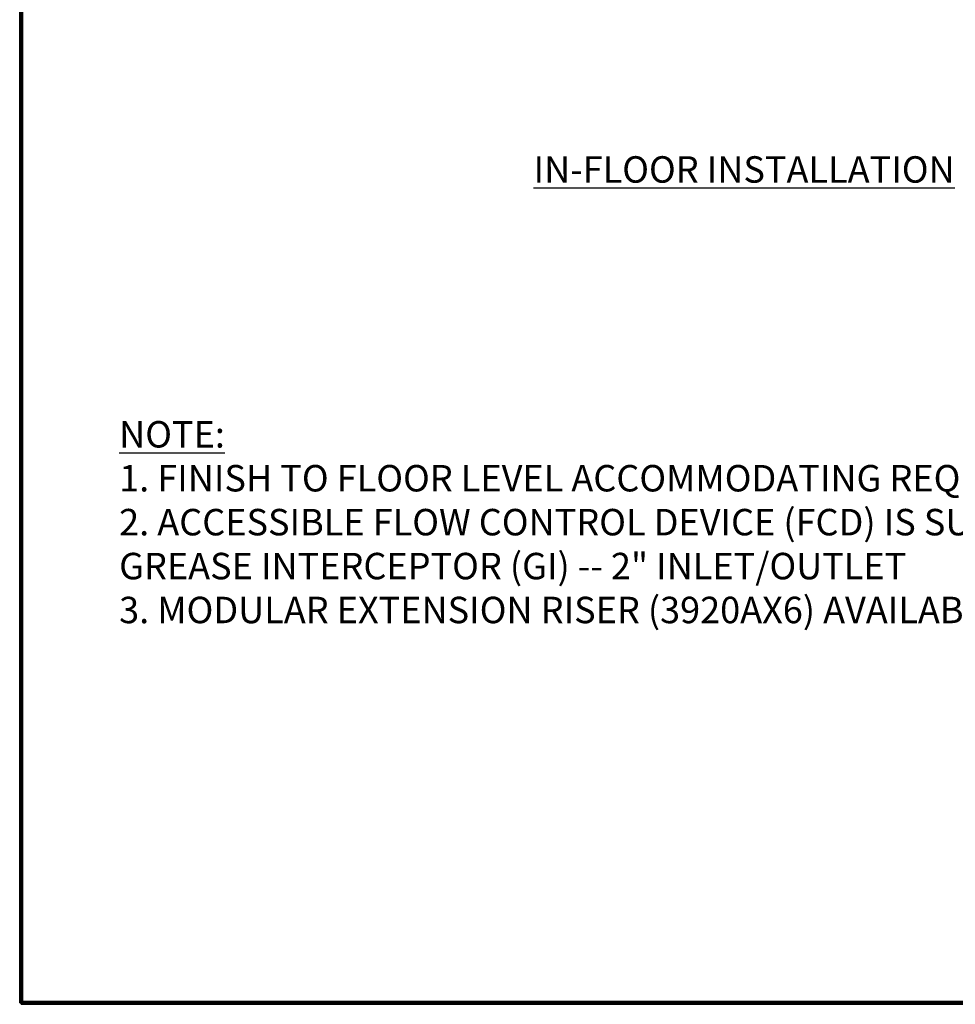
# Model space of a CAD drawing. Units: inches. Extents: x 0.6 to 20.6, y 0.8 to 16.
# Drawn here: x 0.6 to 7, y 1 to 7.7 of the extents above; entities that cross this region are included whole.
import ezdxf

# ---------------------------------------------------------------- set-up
doc = ezdxf.new("R2010")
doc.units = ezdxf.units.IN
doc.header["$MEASUREMENT"] = 0
doc.linetypes.add('SLD-Solid', pattern=[0])
doc.layers.add('FRA', color=7, linetype='SLD-Solid', lineweight=35)
doc.layers.add('TEXT', color=7, linetype='SLD-Solid')
doc.styles.add('SLDTEXTSTYLE2', font='ariali.ttf')

# ---------------------------------------------------------------- blocks, each defined once
blk = doc.blocks.new('SW_NOTE_4')
at = {"layer": 'TEXT', "color": 0, "char_height": 0.18, "attachment_point": 1, "style": 'SLDTEXTSTYLE2'}
for s, insert in [('\\LNOTE:', (0, 0.2313)), ('1. FINISH TO FLOOR LEVEL ACCOMMODATING REQUISITE MATERIALS, E.G. TILE, MORTAR, ETC.', (0, -0.0675)), ('2. ACCESSIBLE FLOW CONTROL DEVICE (FCD) IS SUPPLIED FOR INSTALLATION UPSTREAM OF THE', (0, -0.3663)), ('GREASE INTERCEPTOR (GI) -- 2" INLET/OUTLET', (0, -0.6651)), ('3. MODULAR EXTENSION RISER (3920AX6) AVAILABLE FOR IN-FLOOR INSTALL, IF REQUIRED.', (0, -0.9639))]:
    blk.add_mtext(s, dxfattribs=dict(at, insert=insert))

msp = doc.modelspace()

# ---------------------------------------------------------------- hatches: boundary and pattern name
at = {"layer": 'FRA'}
for points in [[(0.6481, 0.9805), (0.6481, 15.9705), (0.6281, 15.9905), (0.6281, 0.9805)], [(20.6281, 0.9905), (0.6381, 0.9905), (0.6381, 0.9705), (20.6481, 0.9705)]]:
    msp.add_hatch(color=250, dxfattribs=at).paths.add_polyline_path(points, flags=0)

# ---------------------------------------------------------------- linework, layer by layer
for p, q in [((0.6281, 15.9905), (0.6281, 0.9805)), ((0.6481, 0.9805), (0.6481, 15.9705)), ((0.6281, 0.9805), (0.6481, 0.9805)), ((0.6381, 0.9905), (0.6381, 0.9705)), ((20.6281, 0.9905), (0.6381, 0.9905)), ((0.6381, 0.9705), (20.6481, 0.9705))]:
    msp.add_line(p, q, dxfattribs=at)
at = {"layer": 'FRA', "color": 250, "lineweight": 25, "true_color": 0x191924}
for p, q in [((0.6381, 15.9805), (0.6381, 0.9805)), ((0.6381, 0.9805), (20.6381, 0.9805))]:
    msp.add_line(p, q, dxfattribs=at)

# ---------------------------------------------------------------- block references
at = {"layer": 'TEXT', "color": 250, "true_color": 0x191924}
msp.add_blockref('SW_NOTE_4', (1.3049, 4.7073), dxfattribs=at)

# ---------------------------------------------------------------- texts
at = {"layer": 'TEXT', "color": 250, "true_color": 0x191924, "insert": (5.5579, 6.7405), "char_height": 0.18, "attachment_point": 2, "style": 'SLDTEXTSTYLE2'}
msp.add_mtext('\\LIN-FLOOR INSTALLATION', dxfattribs=at)

doc.saveas('drawing.dxf')
